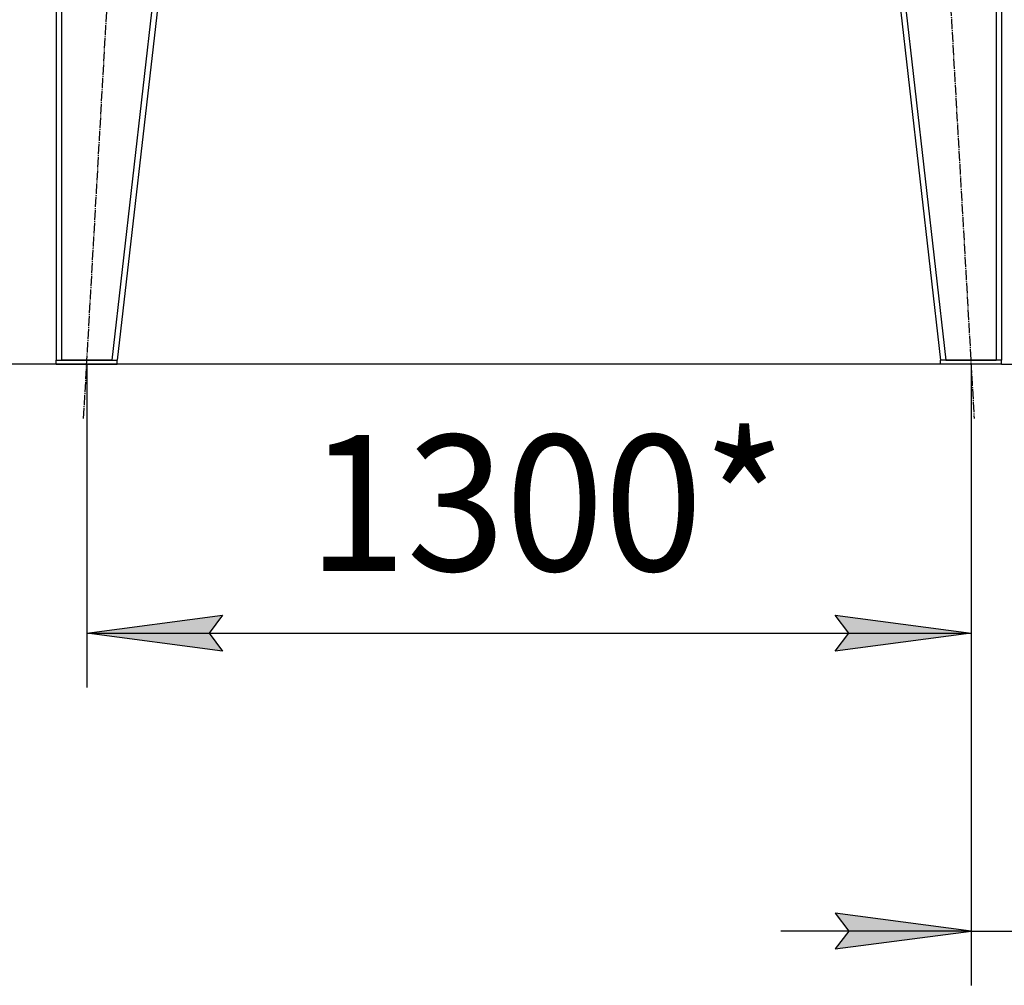
# Model space of a CAD drawing. Units: millimetres. Extents: x 0 to 17410, y -6 to 11880.
# Drawn here: x 2016 to 3465, y 5229 to 6652 of the extents above; entities that cross this region are included whole.
import ezdxf

# ---------------------------------------------------------------- set-up
doc = ezdxf.new("R2010")
doc.units = ezdxf.units.MM
doc.linetypes.add('K5LT_AXLED', pattern=[19.5, 15, -1.5, 1.5, -1.5])
doc.linetypes.add('K5LT_THIN', pattern=[0])
for name, color, linetype, true_color in [('DIM', 6, 'Continuous', 0xff00ff), ('OSI', 2, 'Continuous', 0xffff00), ('R', 1, 'Continuous', 0xff0000), ('WELDING', 7, 'Continuous', 0xffffff)]:
    doc.layers.add(name, color=color, linetype=linetype, true_color=true_color)
doc.styles.add('KTEXTSTYLE', font='GOST_AU.ttf', dxfattribs={"width": 0.96, "height": 5})

msp = doc.modelspace()

# ---------------------------------------------------------------- hatches: boundary and pattern name
at = {"layer": 'DIM'}
for points in [[(2314.4, 5721.5), (2294.4, 5747.9), (2314.4, 5774.2), (2114.4, 5747.9)], [(3416.4, 5747.9), (3216.4, 5774.2), (3236.4, 5747.9), (3216.4, 5721.5)], [(3416.4, 5309), (3216.4, 5335.4), (3236.4, 5309), (3216.4, 5282.7)]]:
    msp.add_hatch(color=7, dxfattribs=at).paths.add_polyline_path(points)

# ---------------------------------------------------------------- linework, layer by layer
at = {"layer": 'DIM', "color": 7, "linetype": 'K5LT_THIN', "lineweight": 30}
for p, q in [((2069.4, 6144), (1159.1, 6144)), ((3371.4, 6144), (1643, 6144)), ((2114.4, 6144), (2114.4, 5667.9)), ((3416.4, 6144), (3416.4, 5229)), ((3416.4, 6144), (3416.4, 5667.9)), ((3461.4, 6144), (5468, 6144)), ((2114.4, 5747.9), (2314.4, 5774.2)), ((2314.4, 5774.2), (2294.4, 5747.9)), ((3236.4, 5747.9), (3216.4, 5774.2)), ((3216.4, 5774.2), (3416.4, 5747.9)), ((2314.4, 5721.5), (2114.4, 5747.9)), ((2114.4, 5747.9), (3416.4, 5747.9)), ((2294.4, 5747.9), (2314.4, 5721.5)), ((3416.4, 5747.9), (3216.4, 5721.5)), ((3216.4, 5721.5), (3236.4, 5747.9)), ((3416.4, 5309), (3216.4, 5335.4)), ((3216.4, 5335.4), (3236.4, 5309)), ((3416.4, 5309), (3136.4, 5309)), ((3236.4, 5309), (3216.4, 5282.7)), ((3216.4, 5282.7), (3416.4, 5309)), ((3416.4, 5309), (3514.4, 5309))]:
    msp.add_line(p, q, dxfattribs=at)
at = {"layer": 'OSI', "color": 30, "linetype": 'K5LT_AXLED', "lineweight": 30, "true_color": 0xff8000}
for p, q in [((2109.8, 6064.1), (2223.9, 8071.9)), ((3306.8, 8073.9), (3420.9, 6064.1))]:
    msp.add_line(p, q, dxfattribs=at)
at = {"layer": 'R', "color": 7, "linetype": 'K5LT_THIN', "lineweight": 30}
for p, q in [((2069.4, 7992), (2069.4, 6150)), ((2077.4, 7992), (2077.4, 6150)), ((2361.3, 7992), (2151.3, 6150)), ((2369.4, 7992), (2159.4, 6150)), ((3161.4, 7992), (3371.4, 6150)), ((3169.4, 7992), (3379.4, 6150)), ((3453.4, 7992), (3453.4, 6150)), ((3461.4, 7992), (3461.4, 6150)), ((2069.4, 6144), (2069.4, 6150)), ((2069.4, 6150), (2159.4, 6150)), ((2151.3, 6150), (2077.4, 6150)), ((2159.4, 6144), (2159.4, 6150)), ((3371.4, 6144), (3371.4, 6150)), ((3461.4, 6150), (3371.4, 6150)), ((3379.4, 6150), (3453.4, 6150)), ((3461.4, 6144), (3461.4, 6150)), ((2069.4, 6144), (2159.4, 6144)), ((3461.4, 6144), (3371.4, 6144))]:
    msp.add_line(p, q, dxfattribs=at)
at = {"layer": 'WELDING', "color": 7, "linetype": 'K5LT_THIN', "lineweight": 30}
for p, q in [((2077.4, 6150), (2077.3, 6150)), ((3453.4, 6150), (3453.4, 6150))]:
    msp.add_line(p, q, dxfattribs=at)

# ---------------------------------------------------------------- texts
at = {"layer": 'DIM', "color": 7, "style": 'KTEXTSTYLE', "oblique": 15, "width": 0.96}
msp.add_text('1300*', height=200, dxfattribs=at).set_placement((2439.9, 5839.6))

doc.saveas('drawing.dxf')
